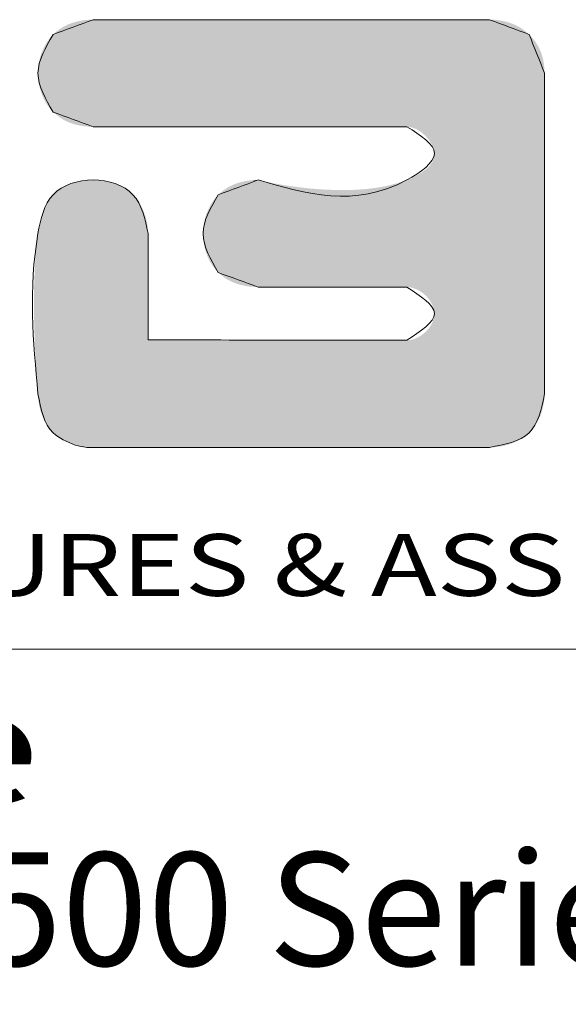
# Model space of a CAD drawing. Extents: x 438 to 2222, y -641 to 589.
# Drawn here: x 1763 to 1821, y -502 to -398 of the extents above; entities that cross this region are included whole.
import ezdxf
from ezdxf.enums import TextEntityAlignment as Align

# ---------------------------------------------------------------- set-up
doc = ezdxf.new("R2010")
doc.units = 0
doc.header["$LTSCALE"] = 30.734
doc.header["$MEASUREMENT"] = 0
doc.layers.get('0').update_dxf_attribs({"linetype": 'CONTINUOUS', "lineweight": 25})
doc.layers.add('DIMENSION', color=3, linetype='CONTINUOUS', lineweight=15)
doc.layers.add('Layer1', color=5, linetype='CONTINUOUS')
doc.styles.add('TEXTSTYLE_0', font='txt', dxfattribs={"width": 0.8})
doc.styles.add('TXT', font='txt.shx', dxfattribs={"width": 0.7, "height": 5.8, "bigfont": 'bigfont.shx'})

# ---------------------------------------------------------------- blocks, each defined once
blk = doc.blocks.new('Griptech')
at = {"color": 40, "linetype": 'Continuous'}
blk.add_line((22.01, -16.832), (34.438, -16.826), dxfattribs=at)
at = {"color": 3, "linetype": 'Continuous'}
blk.add_line((22.01, -16.832), (34.438, -16.826), dxfattribs=at)
at = {"color": 7, "linetype": 'Continuous'}
blk.add_line((148.497, -23.059), (0, -23.059), dxfattribs=at)
at = {"color": 40, "linetype": 'Continuous'}
for points in [[(22.201, -3.614), (20.968, -4.072)], [(34.438, -3.614), (22.201, -3.614)], [(35.661, -4.071), (34.438, -3.614)], [(20.968, -4.072), (20.501, -5.268), (20.968, -6.466)], [(36.138, -5.266), (35.661, -4.071)], [(36.138, -15.174), (36.138, -5.266)], [(20.968, -6.466), (22.201, -6.921)], [(22.201, -6.921), (31.888, -6.921)], [(31.888, -6.921), (32.736, -7.744), (31.888, -8.566), (27.299, -8.566)], [(23.901, -10.219), (23.433, -9.022), (22.201, -8.566), (20.968, -9.022), (20.501, -10.219), (20.501, -15.174)], [(27.299, -8.566), (26.066, -9.023)], [(26.066, -9.023), (25.599, -10.219), (26.066, -11.426)], [(23.901, -13.505), (23.901, -10.219)], [(26.066, -11.426), (27.299, -11.873)], [(27.299, -11.873), (31.888, -11.873)], [(31.888, -11.873), (32.736, -12.695), (31.888, -13.519)], [(31.888, -13.519), (23.901, -13.505)], [(20.501, -15.174), (20.968, -16.378), (21.647, -16.757)], [(34.438, -16.826), (35.661, -16.378), (36.138, -15.174)], [(21.647, -16.757), (22.01, -16.832)]]:
    blk.add_spline(points, degree=3, dxfattribs=at)
at = {"color": 3, "linetype": 'Continuous'}
for points in [[(20.968, -4.072), (22.201, -3.614)], [(22.201, -3.614), (34.438, -3.614)], [(34.438, -3.614), (35.661, -4.071)], [(20.968, -6.466), (20.501, -5.268), (20.968, -4.072)], [(35.661, -4.071), (36.138, -5.266)], [(36.138, -5.266), (36.138, -15.174)], [(22.201, -6.921), (20.968, -6.466)], [(31.888, -6.921), (22.201, -6.921)], [(27.299, -8.566), (31.888, -8.566), (32.736, -7.744), (31.888, -6.921)], [(27.299, -8.566), (31.888, -8.566), (32.736, -7.744), (31.888, -6.921)], [(20.501, -15.174), (20.501, -10.219), (20.968, -9.022), (22.201, -8.566), (23.433, -9.022), (23.901, -10.219)], [(26.066, -9.023), (27.299, -8.566)], [(26.066, -11.426), (25.599, -10.219), (26.066, -9.023)], [(23.901, -10.219), (23.901, -13.505)], [(23.901, -10.219), (23.901, -13.505)], [(27.299, -11.873), (26.066, -11.426)], [(31.888, -11.873), (27.299, -11.873)], [(31.888, -13.519), (32.736, -12.695), (31.888, -11.873)], [(23.901, -13.505), (31.888, -13.519)], [(21.647, -16.757), (20.968, -16.378), (20.501, -15.174)], [(36.138, -15.174), (35.661, -16.378), (34.438, -16.826)], [(21.647, -16.757), (22.01, -16.832)]]:
    blk.add_spline(points, degree=3, dxfattribs=at)
at = {"color": 40, "linetype": 'Continuous'}
for points in [[(21.684, -3.675), (21.806, -3.648), (34.946, -3.675)], [(21.806, -3.648), (21.932, -3.629), (34.825, -3.648)], [(34.825, -3.648), (34.946, -3.675), (21.806, -3.648)], [(21.932, -3.629), (22.064, -3.618), (34.701, -3.629)], [(34.701, -3.629), (34.825, -3.648), (21.932, -3.629)], [(34.571, -3.618), (22.064, -3.618), (34.438, -3.614)], [(34.438, -3.614), (22.064, -3.618), (34.392, -3.614)], [(34.392, -3.614), (22.064, -3.618), (34.259, -3.614)], [(34.259, -3.614), (22.064, -3.618), (34.046, -3.614)], [(34.046, -3.614), (22.064, -3.618), (33.76, -3.614)], [(33.76, -3.614), (22.064, -3.618), (33.406, -3.614)], [(33.406, -3.614), (22.064, -3.618), (32.993, -3.614)], [(32.993, -3.614), (22.064, -3.618), (32.526, -3.614)], [(32.526, -3.614), (22.064, -3.618), (32.012, -3.614)], [(32.012, -3.614), (22.064, -3.618), (31.458, -3.614)], [(31.458, -3.614), (22.064, -3.618), (30.87, -3.614)], [(30.87, -3.614), (22.064, -3.618), (30.256, -3.614)], [(30.256, -3.614), (22.064, -3.618), (29.621, -3.614)], [(29.621, -3.614), (22.064, -3.618), (28.974, -3.614)], [(28.974, -3.614), (22.064, -3.618), (28.319, -3.614)], [(28.319, -3.614), (22.064, -3.618), (27.665, -3.614)], [(27.665, -3.614), (22.064, -3.618), (27.017, -3.614)], [(27.017, -3.614), (22.064, -3.618), (26.383, -3.614)], [(26.383, -3.614), (22.064, -3.618), (25.768, -3.614)], [(25.768, -3.614), (22.064, -3.618), (25.181, -3.614)], [(25.181, -3.614), (22.064, -3.618), (24.627, -3.614)], [(24.627, -3.614), (22.064, -3.618), (24.113, -3.614)], [(24.113, -3.614), (22.064, -3.618), (23.646, -3.614)], [(23.646, -3.614), (22.064, -3.618), (23.232, -3.614)], [(23.232, -3.614), (22.064, -3.618), (22.879, -3.614)], [(22.879, -3.614), (22.064, -3.618), (22.592, -3.614)], [(22.592, -3.614), (22.064, -3.618), (22.379, -3.614)], [(22.379, -3.614), (22.064, -3.618), (22.247, -3.614)], [(22.064, -3.618), (22.201, -3.614), (22.247, -3.614)], [(34.571, -3.618), (34.701, -3.629), (22.064, -3.618)], [(21.056, -3.993), (21.148, -3.921), (35.572, -3.992)], [(21.148, -3.921), (21.245, -3.857), (35.479, -3.92)], [(35.479, -3.92), (35.572, -3.992), (21.148, -3.921)], [(21.245, -3.857), (21.348, -3.8), (35.381, -3.856)], [(35.381, -3.856), (35.479, -3.92), (21.245, -3.857)], [(21.348, -3.8), (21.455, -3.751), (35.279, -3.8)], [(35.279, -3.8), (35.381, -3.856), (21.348, -3.8)], [(21.455, -3.751), (21.567, -3.709), (35.173, -3.751)], [(35.173, -3.751), (35.279, -3.8), (21.455, -3.751)], [(21.567, -3.709), (21.684, -3.675), (35.061, -3.709)], [(35.061, -3.709), (35.173, -3.751), (21.567, -3.709)], [(34.946, -3.675), (35.061, -3.709), (21.684, -3.675)], [(20.766, -4.322), (20.86, -4.191), (35.819, -4.246)], [(35.819, -4.246), (35.885, -4.34), (20.766, -4.322)], [(20.86, -4.191), (20.968, -4.072), (35.744, -4.156)], [(35.744, -4.156), (35.819, -4.246), (20.86, -4.191)], [(20.968, -4.072), (21.056, -3.993), (35.661, -4.071)], [(35.661, -4.071), (35.744, -4.156), (20.968, -4.072)], [(35.572, -3.992), (35.661, -4.071), (21.056, -3.993)], [(20.62, -4.614), (20.686, -4.464), (35.996, -4.544)], [(35.996, -4.544), (36.039, -4.653), (20.62, -4.614)], [(20.686, -4.464), (20.766, -4.322), (35.885, -4.34)], [(35.945, -4.44), (20.686, -4.464), (35.885, -4.34)], [(35.945, -4.44), (35.996, -4.544), (20.686, -4.464)], [(20.531, -4.934), (20.568, -4.772), (36.102, -4.884)], [(20.568, -4.772), (20.62, -4.614), (36.039, -4.653)], [(36.075, -4.766), (20.568, -4.772), (36.039, -4.653)], [(36.075, -4.766), (36.102, -4.884), (20.568, -4.772)], [(20.501, -5.268), (20.508, -5.1), (36.134, -5.134)], [(36.138, -5.266), (20.501, -5.268), (36.134, -5.134)], [(20.508, -5.1), (20.531, -4.934), (36.122, -5.007)], [(36.122, -5.007), (36.134, -5.134), (20.508, -5.1)], [(36.102, -4.884), (36.122, -5.007), (20.531, -4.934)], [(36.138, -5.266), (36.138, -5.303), (20.501, -5.268)], [(20.508, -5.436), (20.501, -5.268), (36.138, -5.303)], [(36.138, -5.41), (20.508, -5.436), (36.138, -5.303)], [(36.138, -5.41), (36.138, -5.583), (20.508, -5.436)], [(20.531, -5.603), (20.508, -5.436), (36.138, -5.583)], [(20.531, -5.603), (36.138, -5.583), (20.568, -5.765)], [(36.138, -5.583), (36.138, -5.815), (20.568, -5.765)], [(20.62, -5.923), (20.568, -5.765), (36.138, -5.815)], [(20.62, -5.923), (36.138, -5.815), (20.686, -6.073)], [(36.138, -5.815), (36.138, -6.101), (20.686, -6.073)], [(20.766, -6.215), (20.686, -6.073), (36.138, -6.101)], [(20.766, -6.215), (36.138, -6.101), (20.86, -6.347)], [(36.138, -6.101), (36.138, -6.436), (20.86, -6.347)], [(20.968, -6.466), (20.86, -6.347), (36.138, -6.436)], [(20.968, -6.466), (36.138, -6.436), (21.056, -6.545)], [(21.056, -6.545), (36.138, -6.436), (21.148, -6.617)], [(21.148, -6.617), (36.138, -6.436), (21.245, -6.681)], [(21.245, -6.681), (36.138, -6.436), (21.348, -6.738)], [(21.348, -6.738), (36.138, -6.436), (21.455, -6.786)], [(36.138, -6.436), (36.138, -6.814), (21.455, -6.786)], [(21.567, -6.828), (21.455, -6.786), (36.138, -6.814)], [(21.567, -6.828), (36.138, -6.814), (21.684, -6.861)], [(21.684, -6.861), (36.138, -6.814), (21.806, -6.888)], [(21.806, -6.888), (36.138, -6.814), (21.932, -6.906)], [(21.932, -6.906), (36.138, -6.814), (22.064, -6.918)], [(22.064, -6.918), (36.138, -6.814), (22.201, -6.921)], [(22.201, -6.921), (36.138, -6.814), (22.237, -6.921)], [(22.237, -6.921), (36.138, -6.814), (22.342, -6.921)], [(22.342, -6.921), (36.138, -6.814), (22.511, -6.921)], [(22.511, -6.921), (36.138, -6.814), (22.737, -6.921)], [(22.737, -6.921), (36.138, -6.814), (23.017, -6.921)], [(23.017, -6.921), (36.138, -6.814), (23.345, -6.921)], [(23.345, -6.921), (36.138, -6.814), (23.714, -6.921)], [(23.714, -6.921), (36.138, -6.814), (24.121, -6.921)], [(24.121, -6.921), (36.138, -6.814), (24.56, -6.921)], [(24.56, -6.921), (36.138, -6.814), (25.025, -6.921)], [(25.025, -6.921), (36.138, -6.814), (25.511, -6.921)], [(25.511, -6.921), (36.138, -6.814), (26.013, -6.921)], [(26.013, -6.921), (36.138, -6.814), (26.526, -6.921)], [(26.526, -6.921), (36.138, -6.814), (27.044, -6.921)], [(27.044, -6.921), (36.138, -6.814), (27.562, -6.921)], [(27.562, -6.921), (36.138, -6.814), (28.075, -6.921)], [(28.075, -6.921), (36.138, -6.814), (28.577, -6.921)], [(28.577, -6.921), (36.138, -6.814), (29.063, -6.921)], [(29.063, -6.921), (36.138, -6.814), (29.529, -6.921)], [(29.529, -6.921), (36.138, -6.814), (29.967, -6.921)], [(29.967, -6.921), (36.138, -6.814), (30.374, -6.921)], [(30.374, -6.921), (36.138, -6.814), (30.744, -6.921)], [(30.744, -6.921), (36.138, -6.814), (31.071, -6.921)], [(31.071, -6.921), (36.138, -6.814), (31.351, -6.921)], [(31.351, -6.921), (36.138, -6.814), (31.578, -6.921)], [(31.578, -6.921), (36.138, -6.814), (31.746, -6.921)], [(31.746, -6.921), (36.138, -6.814), (31.851, -6.921)], [(31.851, -6.921), (36.138, -6.814), (31.888, -6.921)], [(31.888, -6.921), (36.138, -6.814), (32.036, -6.942)], [(32.036, -6.942), (36.138, -6.814), (32.184, -6.998)], [(32.184, -6.998), (36.138, -6.814), (32.325, -7.085)], [(32.325, -7.085), (36.138, -6.814), (32.453, -7.196)], [(36.138, -6.814), (36.138, -7.23), (32.453, -7.196)], [(32.564, -7.323), (32.453, -7.196), (36.138, -7.23)], [(32.564, -7.323), (36.138, -7.23), (32.652, -7.461)], [(32.652, -7.461), (36.138, -7.23), (32.711, -7.604)], [(36.138, -7.23), (36.138, -7.679), (32.711, -7.604)], [(32.736, -7.744), (32.711, -7.604), (36.138, -7.679)], [(32.677, -8.002), (36.138, -7.679), (32.598, -8.117)], [(36.138, -7.679), (36.138, -8.155), (32.598, -8.117)], [(32.724, -7.877), (36.138, -7.679), (32.677, -8.002)], [(32.736, -7.744), (36.138, -7.679), (32.724, -7.877)], [(32.113, -8.468), (36.138, -8.155), (31.888, -8.566)], [(36.138, -8.155), (36.138, -8.652), (31.888, -8.566)], [(32.318, -8.354), (36.138, -8.155), (32.113, -8.468)], [(32.493, -8.224), (36.138, -8.155), (32.318, -8.354)], [(32.493, -8.224), (32.598, -8.117), (36.138, -8.155)], [(21.164, -8.862), (21.394, -8.736), (23.231, -8.854)], [(21.394, -8.736), (21.65, -8.644), (22.999, -8.725)], [(22.999, -8.725), (23.231, -8.854), (21.394, -8.736)], [(21.65, -8.644), (21.922, -8.587), (22.746, -8.635)], [(22.746, -8.635), (22.999, -8.725), (21.65, -8.644)], [(21.922, -8.587), (22.201, -8.566), (22.478, -8.582)], [(22.478, -8.582), (22.746, -8.635), (21.922, -8.587)], [(30.236, -8.873), (36.138, -8.652), (25.97, -9.128)], [(36.138, -8.652), (36.138, -9.166), (25.97, -9.128)], [(26.246, -8.872), (26.343, -8.808), (28.915, -8.831)], [(26.343, -8.808), (26.445, -8.751), (28.34, -8.762)], [(28.617, -8.798), (26.343, -8.808), (28.34, -8.762)], [(28.617, -8.798), (28.915, -8.831), (26.343, -8.808)], [(26.445, -8.751), (26.552, -8.702), (28.087, -8.723)], [(28.087, -8.723), (28.34, -8.762), (26.445, -8.751)], [(26.552, -8.702), (26.664, -8.661), (27.862, -8.684)], [(27.862, -8.684), (28.087, -8.723), (26.552, -8.702)], [(26.664, -8.661), (26.781, -8.627), (27.67, -8.648)], [(27.67, -8.648), (27.862, -8.684), (26.664, -8.661)], [(26.781, -8.627), (26.903, -8.6), (27.513, -8.615)], [(27.513, -8.615), (27.67, -8.648), (26.781, -8.627)], [(26.903, -8.6), (27.03, -8.581), (27.422, -8.595)], [(27.422, -8.595), (27.513, -8.615), (26.903, -8.6)], [(27.03, -8.581), (27.162, -8.57), (27.355, -8.58)], [(27.355, -8.58), (27.422, -8.595), (27.03, -8.581)], [(27.162, -8.57), (27.299, -8.566), (27.313, -8.57)], [(27.313, -8.57), (27.355, -8.58), (27.162, -8.57)], [(30.579, -8.85), (36.138, -8.652), (30.236, -8.873)], [(30.92, -8.811), (36.138, -8.652), (30.579, -8.85)], [(31.254, -8.752), (36.138, -8.652), (30.92, -8.811)], [(31.578, -8.671), (36.138, -8.652), (31.254, -8.752)], [(31.578, -8.671), (31.888, -8.566), (36.138, -8.652)], [(20.84, -9.176), (20.968, -9.022), (23.433, -9.022)], [(23.433, -9.022), (23.599, -9.222), (20.84, -9.176)], [(21.164, -8.862), (23.231, -8.854), (20.968, -9.022)], [(23.231, -8.854), (23.433, -9.022), (20.968, -9.022)], [(26.066, -9.023), (30.236, -8.873), (25.97, -9.128)], [(29.894, -8.879), (30.236, -8.873), (26.066, -9.023)], [(26.154, -8.944), (29.894, -8.879), (26.066, -9.023)], [(26.154, -8.944), (26.246, -8.872), (29.894, -8.879)], [(29.392, -8.866), (26.246, -8.872), (28.915, -8.831)], [(29.392, -8.866), (29.894, -8.879), (26.246, -8.872)], [(20.655, -9.543), (20.736, -9.35), (23.729, -9.452)], [(20.736, -9.35), (20.84, -9.176), (23.599, -9.222)], [(23.599, -9.222), (23.729, -9.452), (20.736, -9.35)], [(25.746, -9.497), (36.138, -9.166), (25.694, -9.633)], [(36.138, -9.166), (36.138, -9.69), (25.694, -9.633)], [(25.809, -9.366), (36.138, -9.166), (25.746, -9.497)], [(25.884, -9.242), (36.138, -9.166), (25.809, -9.366)], [(25.884, -9.242), (25.97, -9.128), (36.138, -9.166)], [(20.564, -9.864), (20.655, -9.543), (23.824, -9.701)], [(23.824, -9.701), (23.881, -9.96), (20.564, -9.864)], [(23.729, -9.452), (23.824, -9.701), (20.655, -9.543)], [(25.605, -10.07), (36.138, -9.69), (25.599, -10.219)], [(36.138, -9.69), (36.138, -10.22), (25.599, -10.219)], [(25.623, -9.921), (36.138, -9.69), (25.605, -10.07)], [(25.653, -9.775), (36.138, -9.69), (25.623, -9.921)], [(25.653, -9.775), (25.694, -9.633), (36.138, -9.69)], [(20.501, -10.219), (20.564, -9.864), (23.881, -9.96)], [(23.881, -9.96), (23.901, -10.219), (20.501, -10.219)], [(23.901, -10.229), (20.442, -10.717), (23.901, -10.219)], [(20.442, -10.717), (20.501, -10.219), (23.901, -10.219)], [(23.901, -10.256), (20.442, -10.717), (23.901, -10.229)], [(23.901, -10.301), (20.442, -10.717), (23.901, -10.256)], [(23.901, -10.363), (20.442, -10.717), (23.901, -10.301)], [(25.604, -10.37), (25.599, -10.219), (36.138, -10.22)], [(25.604, -10.37), (36.138, -10.22), (25.621, -10.52)], [(25.621, -10.52), (36.138, -10.22), (25.649, -10.668)], [(36.138, -10.22), (36.138, -10.75), (25.649, -10.668)], [(23.901, -10.439), (20.442, -10.717), (23.901, -10.363)], [(23.901, -10.53), (20.442, -10.717), (23.901, -10.439)], [(23.901, -10.635), (20.442, -10.717), (23.901, -10.53)], [(23.901, -10.635), (23.901, -10.751), (20.442, -10.717)], [(20.404, -11.247), (20.442, -10.717), (23.901, -10.751)], [(23.901, -10.925), (20.404, -11.247), (23.901, -10.751)], [(23.901, -11.116), (20.404, -11.247), (23.901, -10.925)], [(25.69, -10.811), (25.649, -10.668), (36.138, -10.75)], [(25.69, -10.811), (36.138, -10.75), (25.742, -10.95)], [(25.742, -10.95), (36.138, -10.75), (25.806, -11.082)], [(25.806, -11.082), (36.138, -10.75), (25.881, -11.206)], [(36.138, -10.75), (36.138, -11.274), (25.881, -11.206)], [(20.383, -11.797), (20.404, -11.247), (23.901, -11.323)], [(23.901, -11.116), (23.901, -11.323), (20.404, -11.247)], [(25.968, -11.321), (25.881, -11.206), (36.138, -11.274)], [(23.901, -11.543), (20.383, -11.797), (23.901, -11.323)], [(23.901, -11.774), (20.383, -11.797), (23.901, -11.543)], [(25.968, -11.321), (36.138, -11.274), (26.066, -11.426)], [(26.066, -11.426), (36.138, -11.274), (26.154, -11.504)], [(26.154, -11.504), (36.138, -11.274), (26.246, -11.574)], [(26.246, -11.574), (36.138, -11.274), (26.343, -11.637)], [(26.343, -11.637), (36.138, -11.274), (26.445, -11.693)], [(26.445, -11.693), (36.138, -11.274), (26.552, -11.741)], [(26.552, -11.741), (36.138, -11.274), (26.664, -11.781)], [(36.138, -11.274), (36.138, -11.788), (26.664, -11.781)], [(20.377, -12.35), (20.383, -11.797), (23.901, -12.014)], [(23.901, -11.774), (23.901, -12.014), (20.383, -11.797)], [(26.781, -11.814), (26.664, -11.781), (36.138, -11.788)], [(26.781, -11.814), (36.138, -11.788), (26.903, -11.84)], [(26.903, -11.84), (36.138, -11.788), (27.03, -11.859)], [(27.03, -11.859), (36.138, -11.788), (27.162, -11.87)], [(27.162, -11.87), (36.138, -11.788), (27.299, -11.873)], [(27.299, -11.873), (36.138, -11.788), (27.316, -11.873)], [(27.316, -11.873), (36.138, -11.788), (27.366, -11.873)], [(27.366, -11.873), (36.138, -11.788), (27.445, -11.873)], [(27.445, -11.873), (36.138, -11.788), (27.553, -11.873)], [(27.553, -11.873), (36.138, -11.788), (27.685, -11.873)], [(27.685, -11.873), (36.138, -11.788), (27.841, -11.873)], [(27.841, -11.873), (36.138, -11.788), (28.016, -11.873)], [(28.016, -11.873), (36.138, -11.788), (28.208, -11.873)], [(28.208, -11.873), (36.138, -11.788), (28.416, -11.873)], [(28.416, -11.873), (36.138, -11.788), (28.637, -11.873)], [(28.637, -11.873), (36.138, -11.788), (28.867, -11.873)], [(28.867, -11.873), (36.138, -11.788), (29.105, -11.873)], [(29.105, -11.873), (36.138, -11.788), (29.348, -11.873)], [(29.348, -11.873), (36.138, -11.788), (29.593, -11.873)], [(29.593, -11.873), (36.138, -11.788), (29.839, -11.873)], [(29.839, -11.873), (36.138, -11.788), (30.081, -11.873)], [(30.081, -11.873), (36.138, -11.788), (30.319, -11.873)], [(30.319, -11.873), (36.138, -11.788), (30.55, -11.873)], [(30.55, -11.873), (36.138, -11.788), (30.77, -11.873)], [(30.77, -11.873), (36.138, -11.788), (30.978, -11.873)], [(30.978, -11.873), (36.138, -11.788), (31.171, -11.873)], [(31.171, -11.873), (36.138, -11.788), (31.346, -11.873)], [(31.346, -11.873), (36.138, -11.788), (31.501, -11.873)], [(31.501, -11.873), (36.138, -11.788), (31.633, -11.873)], [(31.633, -11.873), (36.138, -11.788), (31.741, -11.873)], [(31.741, -11.873), (36.138, -11.788), (31.821, -11.873)], [(31.821, -11.873), (36.138, -11.788), (31.87, -11.873)], [(31.87, -11.873), (36.138, -11.788), (31.888, -11.873)], [(31.888, -11.873), (36.138, -11.788), (31.973, -11.88)], [(31.973, -11.88), (36.138, -11.788), (32.059, -11.897)], [(32.059, -11.897), (36.138, -11.788), (32.144, -11.926)], [(32.144, -11.926), (36.138, -11.788), (32.228, -11.964)], [(32.228, -11.964), (36.138, -11.788), (32.309, -12.012)], [(32.309, -12.012), (36.138, -11.788), (32.387, -12.067)], [(32.387, -12.067), (36.138, -11.788), (32.46, -12.13)], [(32.46, -12.13), (36.138, -11.788), (32.526, -12.199)], [(32.526, -12.199), (36.138, -11.788), (32.586, -12.274)], [(36.138, -11.788), (36.138, -12.285), (32.586, -12.274)], [(23.901, -12.014), (23.901, -12.385), (20.377, -12.35)], [(20.382, -12.893), (20.377, -12.35), (23.901, -12.385)], [(23.901, -12.762), (20.382, -12.893), (23.901, -12.385)], [(32.637, -12.353), (32.586, -12.274), (36.138, -12.285)], [(32.637, -12.353), (36.138, -12.285), (32.679, -12.435)], [(32.679, -12.435), (36.138, -12.285), (32.71, -12.52)], [(32.71, -12.52), (36.138, -12.285), (32.73, -12.607)], [(32.73, -12.607), (36.138, -12.285), (32.736, -12.695)], [(36.138, -12.285), (36.138, -12.761), (32.736, -12.695)], [(23.901, -12.762), (23.901, -13.138), (20.382, -12.893)], [(32.586, -13.118), (36.138, -12.761), (32.527, -13.192)], [(36.138, -12.761), (36.138, -13.209), (32.527, -13.192)], [(32.637, -13.038), (36.138, -12.761), (32.586, -13.118)], [(32.679, -12.956), (36.138, -12.761), (32.637, -13.038)], [(32.71, -12.871), (36.138, -12.761), (32.679, -12.956)], [(32.73, -12.783), (36.138, -12.761), (32.71, -12.871)], [(32.73, -12.783), (32.736, -12.695), (36.138, -12.761)], [(20.396, -13.41), (20.382, -12.893), (23.901, -13.138)], [(23.901, -13.138), (23.901, -13.505), (20.396, -13.41)], [(32.059, -13.495), (36.138, -13.209), (31.973, -13.512)], [(36.138, -13.209), (36.138, -13.626), (31.973, -13.512)], [(32.144, -13.466), (36.138, -13.209), (32.059, -13.495)], [(32.228, -13.427), (36.138, -13.209), (32.144, -13.466)], [(32.31, -13.38), (36.138, -13.209), (32.228, -13.427)], [(32.387, -13.324), (36.138, -13.209), (32.31, -13.38)], [(32.46, -13.261), (36.138, -13.209), (32.387, -13.324)], [(32.46, -13.261), (32.527, -13.192), (36.138, -13.209)], [(20.409, -13.734), (20.396, -13.41), (23.901, -13.505)], [(24.343, -13.506), (20.409, -13.734), (24.156, -13.505)], [(24.156, -13.505), (20.409, -13.734), (24.017, -13.505)], [(24.017, -13.505), (20.409, -13.734), (23.931, -13.505)], [(23.931, -13.505), (20.409, -13.734), (23.901, -13.505)], [(24.844, -13.507), (20.409, -13.734), (24.574, -13.506)], [(24.574, -13.506), (20.409, -13.734), (24.343, -13.506)], [(25.484, -13.508), (20.409, -13.734), (25.149, -13.507)], [(25.149, -13.507), (20.409, -13.734), (24.844, -13.507)], [(26.229, -13.509), (20.409, -13.734), (25.846, -13.508)], [(25.846, -13.508), (20.409, -13.734), (25.484, -13.508)], [(26.63, -13.51), (20.409, -13.734), (26.229, -13.509)], [(27.467, -13.511), (20.409, -13.734), (27.044, -13.51)], [(27.044, -13.51), (20.409, -13.734), (26.63, -13.51)], [(27.894, -13.512), (20.409, -13.734), (27.467, -13.511)], [(28.321, -13.513), (20.409, -13.734), (27.894, -13.512)], [(29.158, -13.514), (20.409, -13.734), (28.744, -13.513)], [(28.744, -13.513), (20.409, -13.734), (28.321, -13.513)], [(29.559, -13.515), (20.409, -13.734), (29.158, -13.514)], [(30.304, -13.516), (20.409, -13.734), (29.943, -13.515)], [(29.943, -13.515), (20.409, -13.734), (29.559, -13.515)], [(30.945, -13.517), (20.409, -13.734), (30.64, -13.516)], [(30.64, -13.516), (20.409, -13.734), (30.304, -13.516)], [(31.445, -13.518), (20.409, -13.734), (31.214, -13.517)], [(31.214, -13.517), (20.409, -13.734), (30.945, -13.517)], [(31.888, -13.519), (20.409, -13.734), (31.858, -13.518)], [(31.858, -13.518), (20.409, -13.734), (31.771, -13.518)], [(31.771, -13.518), (20.409, -13.734), (31.632, -13.518)], [(31.632, -13.518), (20.409, -13.734), (31.445, -13.518)], [(36.138, -13.626), (20.409, -13.734), (31.888, -13.519)], [(36.138, -13.626), (36.138, -14.004), (20.409, -13.734)], [(31.888, -13.519), (31.973, -13.512), (36.138, -13.626)], [(20.423, -14.036), (20.409, -13.734), (36.138, -14.004)], [(20.423, -14.036), (36.138, -14.004), (20.439, -14.312)], [(36.138, -14.004), (36.138, -14.339), (20.439, -14.312)], [(20.454, -14.557), (20.439, -14.312), (36.138, -14.339)], [(36.138, -14.339), (36.138, -14.625), (20.454, -14.557)], [(20.469, -14.768), (20.454, -14.557), (36.138, -14.625)], [(36.138, -14.625), (36.138, -14.857), (20.469, -14.768)], [(20.481, -14.939), (20.469, -14.768), (36.138, -14.857)], [(36.138, -14.857), (36.138, -15.029), (20.481, -14.939)], [(20.492, -15.066), (20.481, -14.939), (36.138, -15.029)], [(36.138, -15.029), (36.138, -15.137), (20.492, -15.066)], [(20.498, -15.146), (20.492, -15.066), (36.138, -15.137)], [(20.498, -15.146), (36.138, -15.137), (20.501, -15.174)], [(36.138, -15.137), (36.138, -15.174), (20.501, -15.174)], [(20.505, -15.304), (20.501, -15.174), (36.138, -15.174)], [(36.138, -15.174), (36.132, -15.319), (20.505, -15.304)], [(20.52, -15.435), (20.505, -15.304), (36.132, -15.319)], [(36.132, -15.319), (36.114, -15.465), (20.52, -15.435)], [(20.543, -15.566), (20.52, -15.435), (36.114, -15.465)], [(36.114, -15.465), (36.084, -15.61), (20.543, -15.566)], [(20.576, -15.695), (20.543, -15.566), (36.084, -15.61)], [(36.084, -15.61), (36.043, -15.753), (20.576, -15.695)], [(20.618, -15.822), (20.576, -15.695), (36.043, -15.753)], [(36.043, -15.753), (35.99, -15.893), (20.618, -15.822)], [(20.67, -15.946), (20.618, -15.822), (35.99, -15.893)], [(35.99, -15.893), (35.925, -16.026), (20.67, -15.946)], [(20.731, -16.064), (20.67, -15.946), (35.925, -16.026)], [(35.925, -16.026), (35.848, -16.153), (20.731, -16.064)], [(20.801, -16.176), (20.731, -16.064), (35.848, -16.153)], [(35.848, -16.153), (35.76, -16.271), (20.801, -16.176)], [(20.88, -16.281), (20.801, -16.176), (35.76, -16.271)], [(20.88, -16.281), (35.76, -16.271), (20.968, -16.378)], [(35.76, -16.271), (35.661, -16.378), (20.968, -16.378)], [(21.066, -16.466), (20.968, -16.378), (35.661, -16.378)], [(35.661, -16.378), (35.55, -16.474), (21.066, -16.466)], [(21.172, -16.543), (21.066, -16.466), (35.55, -16.474)], [(35.55, -16.474), (35.429, -16.558), (21.172, -16.543)], [(21.284, -16.611), (21.172, -16.543), (35.429, -16.558)], [(35.429, -16.558), (35.3, -16.63), (21.284, -16.611)], [(21.402, -16.67), (21.284, -16.611), (35.3, -16.63)], [(35.3, -16.63), (35.163, -16.691), (21.402, -16.67)], [(21.523, -16.718), (21.402, -16.67), (35.163, -16.691)], [(35.163, -16.691), (35.022, -16.74), (21.523, -16.718)], [(21.647, -16.757), (21.523, -16.718), (35.022, -16.74)], [(21.647, -16.757), (35.022, -16.74), (21.691, -16.774)], [(35.022, -16.74), (34.877, -16.778), (21.691, -16.774)], [(21.735, -16.789), (21.691, -16.774), (34.877, -16.778)], [(21.735, -16.789), (34.877, -16.778), (21.779, -16.802)], [(34.877, -16.778), (34.731, -16.804), (21.779, -16.802)], [(21.824, -16.813), (21.779, -16.802), (34.731, -16.804)], [(34.731, -16.804), (34.584, -16.82), (21.824, -16.813)], [(21.87, -16.821), (21.824, -16.813), (34.584, -16.82)], [(34.584, -16.82), (34.438, -16.826), (21.87, -16.821)], [(21.916, -16.827), (21.87, -16.821), (34.438, -16.826)], [(21.916, -16.827), (34.438, -16.826), (21.963, -16.831)], [(34.438, -16.826), (22.01, -16.832), (21.963, -16.831)]]:
    blk.add_solid(points, dxfattribs=at)
at = {"color": 2, "linetype": 'Continuous', "style": 'TEXTSTYLE_0', "width": 1.011236}
blk.add_text('ENCLOSURES & ASSEMBLY SERVICES', height=1.90728, dxfattribs=at).set_placement((5.783, -21.413), (63.001, -21.413), align=Align.FIT)
at = {"color": 5, "linetype": 'Continuous', "style": 'TEXTSTYLE_0', "width": 1.428571}
blk.add_text('Title', height=3.6894, dxfattribs=at).set_placement((2.222, -27.88), (20.669, -27.88), align=Align.FIT)
at = {"layer": 'Layer1', "insert": (18.589, -29.338), "char_height": 3.5, "width": 100.13111, "attachment_point": 1, "style": 'TXT'}
blk.add_mtext('{\\Ftxt,bigfont|c134;500 Series-Small Grip Tech Master Drawing}', dxfattribs=at)

msp = doc.modelspace()

# ---------------------------------------------------------------- block references
at = {"layer": 'DIMENSION', "xscale": 3.421440000000018, "yscale": 3.421440000000032, "zscale": 3.42144}
msp.add_blockref('Griptech', (1694.906, -385.825), dxfattribs=at)

doc.saveas('drawing.dxf')
